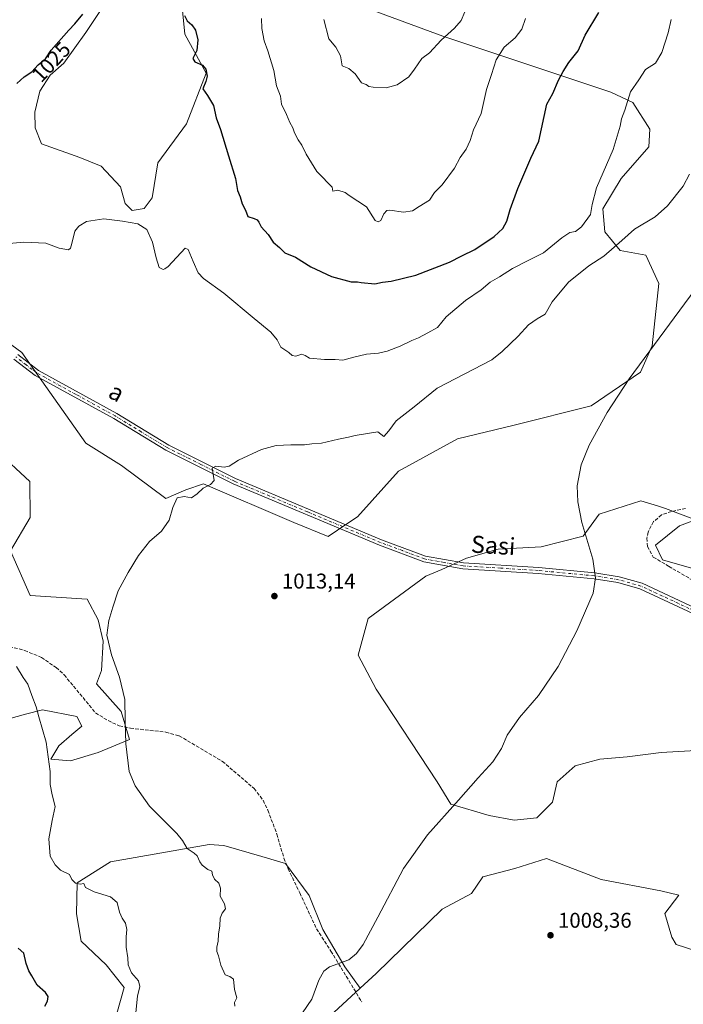
# Model space of a CAD drawing. Units: metres. Extents: x 665439 to 668897, y 4730413 to 4732809.
# Drawn here: x 666913 to 667223, y 4730956 to 4731417 of the extents above; entities that cross this region are included whole.
import ezdxf
from ezdxf.enums import TextEntityAlignment as Align

# ---------------------------------------------------------------- set-up
doc = ezdxf.new("R2010")
doc.units = ezdxf.units.M
doc.header["$MEASUREMENT"] = 0
doc.linetypes.add('DGN Style 3', pattern=[2.307223, 1.648017, -0.659207])
doc.linetypes.add('DGN Style 4', pattern=[2.638475, 1.318413, -0.659207, 0.001648, -0.659207])
for name, color, linetype, lineweight in [('Arbolado forestal CxS', 92, 'Continuous', 0), ('Curva de nivel maestra', 30, 'Continuous', 30), ('Curva de nivel normal', 30, 'Continuous', 0), ('Matorral CxS', 135, 'Continuous', 0), ('Pastizal CxS', 92, 'Continuous', 0), ('Pista no pavimentada Cxs', 111, 'Continuous', 0), ('Pista no pavimentada eje', 91, 'DGN Style 4', 0), ('Punto de cota en terreno', 7, 'Continuous', 0), ('Rótulo de curva de nivel directora', 7, 'Continuous', 0), ('Rótulo de punto de cota en terreno', 7, 'Continuous', 0), ('Senda', 7, 'DGN Style 3', 0), ('Texto cartográfico', 7, 'Continuous', 0)]:
    doc.layers.add(name, color=color, linetype=linetype, lineweight=lineweight)
doc.styles.add('Style-Arial', font='txt')

# ---------------------------------------------------------------- blocks, each defined once
blk = doc.blocks.new('5PATER')
at = {"layer": 'Punto de cota en terreno', "linetype": 'Continuous', "lineweight": 0}
h = blk.add_hatch(color=51, dxfattribs=at)
edge = h.paths.add_edge_path()
edge.add_ellipse((0, 0), major_axis=(-0.11, -0.111), ratio=0.999422, start_angle=0, end_angle=360)
blk = doc.blocks.new('*U6')
at = {"layer": 'Pista no pavimentada Cxs', "color": 111, "linetype": 'Continuous', "lineweight": 0}
for points in [[(666911.7901, 4731260.0601, 1018.5615), (666921.4501, 4731252.6201, 1018.2502), (666958.1301, 4731232.5001, 1016.4647), (666982.4601, 4731217.6801, 1016.4998), (667013.7901, 4731201.9801, 1015.0446), (667082.0901, 4731173.3301, 1013.9102), (667102.6101, 4731165.6601, 1013.3377), (667120.4701, 4731162.4501, 1011.6664), (667155.5801, 4731160.3001, 1010.678), (667181.9301, 4731157.7701, 1009.9555), (667193.3501, 4731155.9201, 1009.7148), (667204.0401, 4731152.9401, 1009.4874), (667251.3201, 4731130.8601, 1008.3047)], [(667250.2801, 4731128.2701, 1008.4615), (667203.0701, 4731150.3201, 1009.5475), (667192.7501, 4731153.2001, 1009.8724), (667181.5701, 4731155.0101, 1010.082), (667155.3601, 4731157.5301, 1010.9937), (667120.1401, 4731159.6801, 1011.5087), (667101.8701, 4731162.9701, 1014.5909), (667081.0601, 4731170.7401, 1016.2211), (667012.6301, 4731199.4501, 1015.5617), (666981.1101, 4731215.2401, 1019.0009), (666956.7401, 4731230.0901, 1017.3281), (666919.9201, 4731250.2801, 1019.0146), (666909.9701, 4731257.9501, 1020.2048)]]:
    blk.add_polyline3d(points, dxfattribs=at)

msp = doc.modelspace()

# ---------------------------------------------------------------- linework, layer by layer
at = {"layer": 'Arbolado forestal CxS', "color": 92, "linetype": 'Continuous', "lineweight": 0}
for points in [[(666874.3803, 4731289.7369, 1019.1213), (666913.6241, 4731260.9571, 1017.802), (666943.6622, 4731218.4953, 1015.9458), (666960.4187, 4731208.0879, 1015.434), (666981.0939, 4731192.6975, 1015.1141), (666990.538, 4731196.7223, 1014.9422), (666998.7319, 4731199.4559, 1015.0247), (667041.0749, 4731181.3881, 1013.5706), (667057.1095, 4731174.7759, 1013.0779), (667065.8655, 4731180.6985, 1012.5348), (667070.8703, 4731183.9913, 1012.4691), (667090.0655, 4731205.4045, 1012.7259), (667117.6611, 4731220.6617, 1012.7548), (667144.1927, 4731226.9997, 1011.7259), (667180.1893, 4731236.1005, 1010.3001), (667203.3261, 4731251.8877, 1009.7965), (667208.7603, 4731264.0855, 1009.8504), (667211.8917, 4731293.3807, 1011.0038), (667205.869, 4731306.5797, 1012.7153), (667193.7471, 4731308.8371, 1015.0051), (667186.5573, 4731317.5621, 1017.8265), (667185.6727, 4731328.3409, 1019.524), (667194.2367, 4731342.5175, 1019.0702), (667207.2307, 4731357.4329, 1018.0361), (667207.6739, 4731365.7007, 1018.2238), (667199.7611, 4731378.2207, 1019.5658), (667189.4855, 4731383.0629, 1021.4347), (667110.7481, 4731409.1715, 1035.2138), (667038.3447, 4731436.0639, 1032.9138)], [(666874.3803, 4731289.7369, 1019.1213), (666913.6241, 4731260.9571, 1017.802), (666943.6622, 4731218.4953, 1015.9458), (666960.4187, 4731208.0879, 1015.434), (666981.0939, 4731192.6975, 1015.1141), (666990.538, 4731196.7223, 1014.9422), (666998.7319, 4731199.4559, 1015.0247), (667041.0749, 4731181.3881, 1013.5706), (667057.1095, 4731174.7759, 1013.0779), (667065.8655, 4731180.6985, 1012.5348), (667070.8703, 4731183.9913, 1012.4691), (667090.0655, 4731205.4045, 1012.7259), (667117.6611, 4731220.6617, 1012.7548), (667144.1927, 4731226.9997, 1011.7259), (667180.1893, 4731236.1005, 1010.3001), (667203.3261, 4731251.8877, 1009.7965), (667208.7603, 4731264.0855, 1009.8504), (667211.8917, 4731293.3807, 1011.0038), (667205.869, 4731306.5797, 1012.7153), (667193.7471, 4731308.8371, 1015.0051), (667186.5573, 4731317.5621, 1017.8265), (667185.6727, 4731328.3409, 1019.524), (667194.2367, 4731342.5175, 1019.0702), (667207.2307, 4731357.4329, 1018.0361), (667207.6739, 4731365.7007, 1018.2238), (667199.7611, 4731378.2207, 1019.5658), (667189.4855, 4731383.0629, 1021.4347), (667110.7481, 4731409.1715, 1035.2138), (667038.3447, 4731436.0639, 1032.9138)], [(666988.3966, 4731426.0015, 1024.2774), (666990.0341, 4731410.1577, 1023.6229), (666999.9847, 4731391.9689, 1024.5423), (666990.8185, 4731368.1475, 1022.0021), (666977.3725, 4731349.8431, 1021.1138), (666974.6602, 4731333.5673, 1020.2884), (666971.0223, 4731328.5495, 1020.0001), (666965.2693, 4731327.6299, 1020.0406), (666962.0585, 4731330.7907, 1020.3377), (666959.8185, 4731338.6357, 1020.4858), (666950.8549, 4731348.3489, 1020.8474), (666940.7701, 4731352.4591, 1021.1804), (666922.8426, 4731358.8103, 1022.1477), (666919.8547, 4731366.2815, 1022.9363), (666919.7389, 4731373.5743, 1023.3685), (666922.0959, 4731383.4661, 1023.802), (666926.9519, 4731390.9367, 1024.1155), (666933.3009, 4731396.5405, 1024.2509), (666943.6439, 4731410.9779, 1024.4349), (666951.2101, 4731422.2275, 1024.5751)], [(666988.3966, 4731426.0015, 1024.2774), (666990.0341, 4731410.1577, 1023.6229), (666999.9847, 4731391.9689, 1024.5423), (666990.8185, 4731368.1475, 1022.0021), (666977.3725, 4731349.8431, 1021.1138), (666974.6602, 4731333.5673, 1020.2884), (666971.0223, 4731328.5495, 1020.0001), (666965.2693, 4731327.6299, 1020.0406), (666962.0585, 4731330.7907, 1020.3377), (666959.8185, 4731338.6357, 1020.4858), (666950.8549, 4731348.3489, 1020.8474), (666940.7701, 4731352.4591, 1021.1804), (666922.8426, 4731358.8103, 1022.1477), (666919.8547, 4731366.2815, 1022.9363), (666919.7389, 4731373.5743, 1023.3685), (666922.0959, 4731383.4661, 1023.802), (666926.9519, 4731390.9367, 1024.1155), (666933.3009, 4731396.5405, 1024.2509), (666943.6439, 4731410.9779, 1024.4349), (666951.2101, 4731422.2275, 1024.5751)], [(666904.7497, 4731088.6263, 1022.4827), (666915.4317, 4731091.5641, 1020.8419), (666923.3475, 4731093.5617, 1019.6459), (666939.4681, 4731090.4903, 1017.6831), (666941.7721, 4731085.8843, 1017.382), (666937.1652, 4731082.0465, 1018.3471), (666931.0242, 4731076.6727, 1019.1489), (666927.1861, 4731070.5319, 1019.8419), (666936.3979, 4731069.7637, 1018.7223), (666949.4477, 4731073.6015, 1016.2754), (666964.0337, 4731079.7429, 1014.6547), (666960.1957, 4731092.7927, 1015.1163), (666948.6813, 4731105.8439, 1015.9162), (666950.9843, 4731111.9847, 1015.5476), (666951.7515, 4731125.8023, 1015.2132), (666949.4487, 4731135.7823, 1015.1837), (666944.2009, 4731145.5383, 1015.4484), (666917.5465, 4731147.1479, 1017.4416), (666908.3897, 4731168.0789, 1017.9896), (666917.5469, 4731183.7763, 1017.281), (666917.4853, 4731200.5971, 1016.8567), (666901.8198, 4731214.9741, 1018.1635)], [(666904.7497, 4731088.6263, 1022.4827), (666915.4317, 4731091.5641, 1020.8419), (666923.3475, 4731093.5617, 1019.6459), (666939.4681, 4731090.4903, 1017.6831), (666941.7721, 4731085.8843, 1017.382), (666937.1652, 4731082.0465, 1018.3471), (666931.0242, 4731076.6727, 1019.1489), (666927.1861, 4731070.5319, 1019.8419), (666936.3979, 4731069.7637, 1018.7223), (666949.4477, 4731073.6015, 1016.2754), (666964.0337, 4731079.7429, 1014.6547), (666960.1957, 4731092.7927, 1015.1163), (666948.6813, 4731105.8439, 1015.9162), (666950.9843, 4731111.9847, 1015.5476), (666951.7515, 4731125.8023, 1015.2132), (666949.4487, 4731135.7823, 1015.1837), (666944.2009, 4731145.5383, 1015.4484), (666917.5465, 4731147.1479, 1017.4416), (666908.3897, 4731168.0789, 1017.9896), (666917.5469, 4731183.7763, 1017.281), (666917.4853, 4731200.5971, 1016.8567), (666901.8198, 4731214.9741, 1018.1635)], [(667229.0267, 4731182.6753, 1008.4949), (667214.9709, 4731187.9995, 1008.9545), (667211.3271, 4731189.1203, 1008.9562), (667203.4554, 4731191.5417, 1009.082), (667183.9066, 4731185.3663, 1009.5966), (667176.5235, 4731175.0297, 1009.9861), (667156.8393, 4731170.0061, 1010.536), (667136.7309, 4731168.9477, 1010.9424), (667121.9143, 4731164.7143, 1011.1692), (667110.2725, 4731159.4227, 1011.3464), (667102.8641, 4731156.2477, 1011.5301), (667075.7835, 4731136.4621, 1012.1152), (667071.1141, 4731119.2059, 1012.2283), (667079.5809, 4731103.3309, 1011.658), (667108.1559, 4731059.9391, 1010.4978), (667114.5059, 4731049.3559, 1010.0214), (667132.4975, 4731044.0641, 1009.3426), (667144.1393, 4731041.9475, 1008.8121), (667154.7227, 4731043.0059, 1008.7144), (667162.1309, 4731050.4141, 1008.9555), (667164.2477, 4731059.9391, 1009.1381), (667172.7144, 4731067.3475, 1009.2067), (667184.3562, 4731070.5225, 1008.8168), (667197.0561, 4731071.5809, 1008.5316), (667212.9311, 4731073.6975, 1008.0297), (667231.9811, 4731074.7559, 1007.2262)], [(667229.0267, 4731182.6753, 1008.4949), (667214.9709, 4731187.9995, 1008.9545), (667211.3271, 4731189.1203, 1008.9562), (667203.4554, 4731191.5417, 1009.082), (667183.9066, 4731185.3663, 1009.5966), (667176.5235, 4731175.0297, 1009.9861), (667156.8393, 4731170.0061, 1010.536), (667136.7309, 4731168.9477, 1010.9424), (667121.9143, 4731164.7143, 1011.1692), (667110.2725, 4731159.4227, 1011.3464), (667102.8641, 4731156.2477, 1011.5301), (667075.7835, 4731136.4621, 1012.1152), (667071.1141, 4731119.2059, 1012.2283), (667079.5809, 4731103.3309, 1011.658), (667108.1559, 4731059.9391, 1010.4978), (667114.5059, 4731049.3559, 1010.0214), (667132.4975, 4731044.0641, 1009.3426), (667144.1393, 4731041.9475, 1008.8121), (667154.7227, 4731043.0059, 1008.7144), (667162.1309, 4731050.4141, 1008.9555), (667164.2477, 4731059.9391, 1009.1381), (667172.7144, 4731067.3475, 1009.2067), (667184.3562, 4731070.5225, 1008.8168), (667197.0561, 4731071.5809, 1008.5316), (667212.9311, 4731073.6975, 1008.0297), (667231.9811, 4731074.7559, 1007.2262)], [(667305.7563, 4731103.2185, 1006.1495), (667333.4725, 4731086.7131, 1005.7661), (667365.9005, 4731061.9387, 1004.5323), (667355.9098, 4731052.3821, 1005.802), (667342.7117, 4731043.1407, 1005.6464), (667320.2727, 4731019.3737, 1005.7134), (667293.8757, 4730995.6075, 1006.0535), (667276.7169, 4730979.7633, 1006.5575), (667256.9192, 4730971.8421, 1007.3748), (667219.9627, 4730983.7259, 1007.6161), (667217.9829, 4730987.0279, 1007.6323), (667214.6831, 4730998.2507, 1007.6665), (667221.2831, 4731006.8333, 1007.4485), (667212.7754, 4731008.8047, 1007.6446), (667184.9869, 4731014.0963, 1008.0852), (667159.2494, 4731023.9997, 1008.546), (667144.5636, 4731019.2781, 1008.6625), (667129.5527, 4731015.4185, 1009.0502), (667124.2729, 4731007.4959, 1009.1909), (667110.4149, 4731000.2345, 1009.1814), (667079.6421, 4730970.1145, 1009.591), (667072.0737, 4730963.1738, 1009.591)], [(667256.9192, 4730971.8421, 1007.3748), (667219.9627, 4730983.7259, 1007.6161), (667217.9829, 4730987.0279, 1007.6323), (667214.6831, 4730998.2507, 1007.6665), (667221.2831, 4731006.8333, 1007.4485), (667212.7754, 4731008.8047, 1007.6446), (667184.9869, 4731014.0963, 1008.0852), (667159.2494, 4731023.9997, 1008.546), (667144.5636, 4731019.2781, 1008.6625), (667129.5527, 4731015.4185, 1009.0502), (667124.2729, 4731007.4959, 1009.1909), (667110.4149, 4731000.2345, 1009.1814), (667079.6421, 4730970.1145, 1009.591), (667072.0737, 4730963.1738, 1009.591), (667072.0104, 4730963.2041, 1009.5932), (667064.8676, 4730973.2348, 1009.8395), (667054.5488, 4730990.6974, 1010.6182), (667048.1988, 4731006.5724, 1011.0679), (667037.0864, 4731021.6537, 1011.7542), (667025.9737, 4731024.8287, 1012.5312), (667008.2577, 4731030.0451, 1013.5407), (667008.2127, 4731030.0776, 1013.5425), (667001.3793, 4731030.5387, 1014.0474), (666955.1959, 4731022.4701, 1017.7757), (666939.5451, 4731012.5745, 1019.7198), (666939.2487, 4730997.9567, 1021.7565), (666941.4475, 4730985.3029, 1022.115), (666953.1401, 4730974.1419, 1021.123), (666961.6439, 4730963.5419, 1020.3043), (666958.1147, 4730951.3891, 1021.0923)], [(666958.1147, 4730951.3891, 1021.0923), (666961.6439, 4730963.5419, 1020.3043), (666953.1401, 4730974.1419, 1021.123), (666941.4475, 4730985.3029, 1022.115), (666939.2487, 4730997.9567, 1021.7565), (666939.5451, 4731012.5745, 1019.7198), (666955.1959, 4731022.4701, 1017.7757), (667001.3793, 4731030.5387, 1014.0474), (667008.2127, 4731030.0776, 1013.5425), (667008.2577, 4731030.0451, 1013.5407), (667025.9737, 4731024.8287, 1012.5312), (667037.0864, 4731021.6537, 1011.7542), (667048.1988, 4731006.5724, 1011.0679), (667054.5488, 4730990.6974, 1010.6182), (667064.8676, 4730973.2348, 1009.8395), (667072.0104, 4730963.2041, 1009.5932), (667072.0737, 4730963.1738, 1009.591)]]:
    msp.add_polyline3d(points, dxfattribs=at)
at = {"layer": 'Curva de nivel maestra', "color": 30, "linetype": 'Continuous', "lineweight": 30, "elevation": 1025, "flags": 128}
for points in [[(666911.28, 4731387.1301), (666914.77, 4731390.1301), (666918.35, 4731392.6001), (666921.29, 4731395.7601), (666924.73, 4731398.6001), (666927.48, 4731402.7301), (666935.66, 4731412.0601), (666938.53, 4731415.0001), (666942.24, 4731419.5801)], [(666989.81, 4731418.8501), (666991.02, 4731416.3601), (666993.2, 4731414.5401), (666994.97, 4731411.9801), (666996.06, 4731407.5501), (666995.62, 4731402.5501), (666993.68, 4731398.8301), (666994.67, 4731397.2301), (666998.3, 4731395.7101), (666999.85, 4731393.8401), (667000.5, 4731390.5001), (666999.86, 4731387.9601), (666998.48, 4731384.5901), (667000.58, 4731381.5001), (667003.37, 4731376.7801), (667004.73, 4731371.0201), (667006.72, 4731365.5601), (667010.38, 4731353.1101), (667013.7, 4731342.5601), (667014.71, 4731336.8901), (667015.91, 4731334.0001), (667016.79, 4731330.6201), (667018.36, 4731327.7801), (667019.53, 4731324.7901), (667022.46, 4731323.8001), (667023.88, 4731323.1901), (667024.61, 4731322.1301), (667025.68, 4731319.9301), (667028.96, 4731316.3101), (667031.33, 4731312.6601), (667034.24, 4731310.1801), (667036.74, 4731307.7101), (667041.73, 4731305.6701), (667048.92, 4731301.1701), (667058.71, 4731296.6101), (667067.94, 4731294.1901), (667070.78, 4731294.2001), (667072.56, 4731293.8301), (667078.98, 4731293.2601), (667082.6, 4731294.0001), (667086.61, 4731294.4901), (667098.21, 4731297.2201), (667113.88, 4731303.3201), (667119.63, 4731306.3301), (667125.84, 4731309.3001), (667134.77, 4731315.4501), (667138.82, 4731319.1401), (667140.7, 4731322.5101), (667142.32, 4731327.9701), (667145.92, 4731337.8301), (667152.05, 4731352.1601), (667155.66, 4731359.9801), (667159.47, 4731377.3301), (667162.27, 4731382.3401), (667164.92, 4731388.6401), (667167.13, 4731392.7101), (667169.7, 4731396.9301), (667174.22, 4731402.3901), (667177.44, 4731409.6601), (667183.84, 4731420.3301)], [(666924.46, 4730954.7401), (666925.66, 4730957.1701), (666925.96, 4730959.3201), (666924.7, 4730961.1601), (666920.86, 4730964.6401), (666918.4, 4730968.9601), (666916.94, 4730971.3001), (666915.64, 4730974.8001), (666914.64, 4730979.5801), (666911.97, 4730982.0001)]]:
    msp.add_lwpolyline(points, dxfattribs=at)
at = {"layer": 'Curva de nivel normal', "color": 30, "linetype": 'Continuous', "lineweight": 0, "flags": 128}
for points, elevation in [([(667025.92, 4731417.5801), (667026.09, 4731412.7601), (667027.1, 4731407.1001), (667028.85, 4731402.3301), (667031.6, 4731393.1601), (667032.9, 4731386.0401), (667034.73, 4731381.0701), (667035.26, 4731377.4201), (667037.64, 4731372.6201), (667039.15, 4731368.7801), (667040.56, 4731366.3601), (667041.3, 4731364.0001), (667042.98, 4731360.6601), (667044.74, 4731358.1401), (667046.75, 4731353.8801), (667051.72, 4731345.8501), (667054.88, 4731342.6701), (667056.44, 4731340.9801), (667058.94, 4731338.4201), (667059.24, 4731336.6501), (667061.6, 4731337.0301), (667065.01, 4731336.0601), (667066.99, 4731334.5901), (667075.12, 4731329.2201), (667079.1, 4731322.9501), (667080.52, 4731322.1801), (667081.7, 4731322.9401), (667083.14, 4731326.0201), (667084.64, 4731327.5301), (667085.99, 4731327.7401), (667092.31, 4731326.7201), (667096.65, 4731327.3401), (667099.71, 4731329.4201), (667104.48, 4731332.4801), (667106.86, 4731336.0001), (667110.43, 4731339.6601), (667116.2, 4731347.3301), (667118.86, 4731352.3301), (667121.63, 4731356.3301), (667123.52, 4731360.3301), (667125.09, 4731365.3301), (667128.68, 4731373.0501), (667131.15, 4731384.2001), (667133.62, 4731391.2601), (667135.72, 4731398.1401), (667139.56, 4731404.0401), (667144.57, 4731408.5101), (667147.81, 4731412.6001), (667149.42, 4731417.5601)], 1030), ([(667055.06, 4731416.9901), (667057.34, 4731407.9901), (667060.75, 4731404.0401), (667062.88, 4731400.0101), (667063.7, 4731395.3601), (667066.84, 4731394.1001), (667069.68, 4731391.6701), (667072.66, 4731387.3501), (667074.83, 4731386.5601), (667076.09, 4731385.7001), (667078.18, 4731385.3001), (667084.32, 4731385.0901), (667089.44, 4731386.4101), (667094.8, 4731390.1301), (667097.45, 4731393.7601), (667100.98, 4731398.8201), (667104.55, 4731401.4301), (667109.99, 4731407.3601), (667116.28, 4731413.0601), (667119.42, 4731416.6101), (667121.11, 4731420.7101)], 1035), ([(667217.69, 4731417.0101), (667216.31, 4731410.8801), (667213.31, 4731401.6301), (667210.31, 4731396.6601), (667205.65, 4731393.6901), (667202.53, 4731388.7801), (667198.68, 4731383.1801), (667196.01, 4731374.6201), (667194.45, 4731370.4801), (667193.88, 4731367.0001), (667190.46, 4731356.1201), (667182.73, 4731338.1501), (667180.72, 4731330.4501), (667179.96, 4731325.7401), (667175.66, 4731319.8601), (667172.83, 4731317.7601), (667170.19, 4731317.2601), (667166.43, 4731314.8301), (667157.88, 4731307.7001), (667150.98, 4731304.3301), (667143.4, 4731300.3701), (667137.27, 4731296.4101), (667132.91, 4731293.9401), (667128.8, 4731290.3401), (667121.36, 4731285.4201), (667112.42, 4731277.6801), (667108.26, 4731272.7601), (667103.81, 4731270.1901), (667099.45, 4731267.8601), (667096.31, 4731266.6201), (667090.82, 4731264.0601), (667084.71, 4731261.6801), (667080.7, 4731260.7401), (667075.04, 4731260.2401), (667069.08, 4731258.8801), (667063.96, 4731257.4201), (667060.43, 4731257.7801), (667055.38, 4731257.7201), (667048.42, 4731258.4001), (667046.33, 4731259.6701), (667044.84, 4731260.1901), (667042.04, 4731259.3901), (667040.21, 4731259.5601), (667038.64, 4731260.9801), (667034.88, 4731263.5701), (667033.24, 4731266.9001), (667030.26, 4731270.5201), (667022.38, 4731277.0001), (667008.33, 4731288.8401), (666998.79, 4731295.6701), (666996.25, 4731298.4201), (666993.85, 4731303.6901), (666991.57, 4731309.2601), (666990.15, 4731309.9501), (666982.2, 4731301.3201), (666980.6, 4731300.2401), (666979.8, 4731299.9901), (666978.02, 4731300.8501), (666976.58, 4731305.4301), (666974.93, 4731312.7901), (666972.23, 4731318.6901), (666967.95, 4731321.3801), (666960.74, 4731322.5301), (666952.13, 4731323.6401), (666944, 4731322.4601), (666940.36, 4731320.3001), (666938.43, 4731317.9301), (666937.06, 4731312.1801), (666936.52, 4731309.9901), (666935.47, 4731309.1301), (666931.21, 4731309.9701), (666924.9, 4731312.3301), (666914.65, 4731312.7101), (666902.61, 4731311.6601)], 1020), ([(667226.23, 4731344.6601), (667223.3, 4731339.0001), (667216.03, 4731329.7901), (667210.16, 4731324.5501), (667200.44, 4731318.8001), (667194.65, 4731313.5801), (667186.11, 4731306.1001), (667179.2, 4731301.6701), (667169.59, 4731293.9501), (667162.02, 4731284.7701), (667158.65, 4731279.0701), (667154.97, 4731276.8301), (667150.93, 4731273.9501), (667146, 4731268.6101), (667138.6, 4731261.4901), (667133.66, 4731257.6701), (667108.15, 4731244.3401), (667097.4, 4731235.6101), (667088.86, 4731229.0101), (667085.55, 4731224.3201), (667083.12, 4731221.7101), (667080.32, 4731223.8001), (667069.7, 4731222.2201), (667066.67, 4731221.3001), (667061.99, 4731220.4801), (667054, 4731218.4901), (667049.38, 4731218.2001), (667046, 4731217.7201), (667039.66, 4731217.7501), (667032.71, 4731217.5201), (667025.86, 4731215.5401), (667015.14, 4731210.6401), (667010.71, 4731207.8401), (667008.45, 4731207.2601), (667004.44, 4731207.7401), (667002.86, 4731206.8401), (667003.32, 4731204.0101), (667003.74, 4731201.0101), (667001.94, 4731199.1601), (666998.57, 4731197.5401), (666995.75, 4731194.7501), (666993.06, 4731193.0101), (666989.65, 4731193.6401), (666986.41, 4731192.9401), (666984.32, 4731188.4101), (666982.74, 4731182.4201), (666979.14, 4731177.3701), (666973.52, 4731172.5001), (666968.36, 4731165.8901), (666963.5, 4731158.0201), (666958.76, 4731149.4301), (666956.3, 4731141.7801), (666954.42, 4731135.4701), (666953.46, 4731128.6401), (666955.63, 4731119.4401), (666959.48, 4731108.8901), (666961.83, 4731098.4501), (666962.11, 4731088.6201), (666962.3, 4731077.6501), (666963.91, 4731064.6801), (666966.7, 4731057.9801), (666973.47, 4731048.4801), (666986.26, 4731035.6201), (666988.88, 4731032.3201), (666991.02, 4731028.7001), (666994.37, 4731026.4801), (666995.84, 4731025.2001), (666996.97, 4731022.4701), (666998.05, 4731020.7801), (667000.76, 4731018.7901), (667002.63, 4731017.9901), (667002.99, 4731016.2601), (667003.87, 4731014.3301), (667005.88, 4731012.3501), (667006.65, 4731010.0201), (667006.52, 4731006.3601), (667008.57, 4731002.7101), (667009.09, 4731000.3601), (667007.53, 4730998.3501), (667006.58, 4730996.0201), (667006.41, 4730992.3501), (667005.76, 4730988.4901), (667005.59, 4730985.2301), (667004.94, 4730982.4501), (667004.94, 4730980.3401), (667005.74, 4730978.4301), (667006.85, 4730973.9101), (667008.92, 4730969.5101), (667011.02, 4730968.7401), (667012.75, 4730967.4101), (667013.27, 4730962.6001), (667014.35, 4730958.7501), (667013.28, 4730956.4601), (667013.35, 4730954.7001)], 1015), ([(667045.06, 4730951.6301), (667049.42, 4730958.1201), (667052.8, 4730966.9401), (667055.01, 4730971.1201), (667057.66, 4730973.1801), (667066.84, 4730976.4101), (667070.36, 4730979.4801), (667073.5, 4730983.7201), (667080.37, 4730996.4901), (667092.44, 4731019.2901), (667103.63, 4731034.9801), (667118.12, 4731051.3601), (667127.29, 4731061.8201), (667134.27, 4731069.2801), (667138.18, 4731075.5401), (667140.95, 4731081.8101), (667146.72, 4731090.0301), (667155.5, 4731100.2801), (667164.73, 4731113.9201), (667173.58, 4731130.6101), (667181.14, 4731148.2401), (667182.2, 4731155.4401), (667180.99, 4731164.2401), (667175.83, 4731181.4301), (667173.97, 4731191.1401), (667173.74, 4731198.6301), (667175.54, 4731208.3401), (667179.24, 4731217.6001), (667187.72, 4731232.8901), (667198, 4731248.6801), (667228.7, 4731290.4001)], 1010), ([(666911.16, 4731113.8901), (666914.34, 4731108.8201), (666916.42, 4731105.6801), (666918.37, 4731100.3501), (666920.45, 4731095.0001), (666921.66, 4731090.3601), (666925.06, 4731078.4201), (666926.97, 4731064.6601), (666926.92, 4731058.6201), (666927.91, 4731053.7601), (666929.32, 4731048.3501), (666927.87, 4731041.8401), (666926.34, 4731033.2301), (666927, 4731025.0201), (666929.32, 4731021.0201), (666931.78, 4731018.4701), (666936.07, 4731016.4301), (666937.14, 4731014.1701), (666938.84, 4731012.4401), (666940.96, 4731012.0001), (666942.66, 4731012.1801), (666943.56, 4731010.4201), (666947.54, 4731008.2701), (666955.19, 4731005.9701), (666958.39, 4731003.3501), (666959.44, 4730998.8701), (666960.65, 4730995.9401), (666962.28, 4730993.6401), (666962.92, 4730990.6201), (666962.5, 4730987.3201), (666962.48, 4730982.3601), (666963.29, 4730977.4301), (666963.45, 4730974.1201), (666965.09, 4730970.3301), (666968.28, 4730966.6201), (666968.98, 4730964.0001), (666967.87, 4730959.5201), (666966.99, 4730951.7801)], 1020)]:
    msp.add_lwpolyline(points, dxfattribs=dict(at, elevation=elevation))
at = {"layer": 'Matorral CxS', "color": 135, "linetype": 'Continuous', "lineweight": 0}
for points in [[(667038.3447, 4731436.0639, 1032.9138), (667110.7481, 4731409.1715, 1035.2138), (667189.4855, 4731383.0629, 1021.4347), (667199.7611, 4731378.2207, 1019.5658), (667207.6739, 4731365.7007, 1018.2238), (667207.2307, 4731357.4329, 1018.0361), (667194.2367, 4731342.5175, 1019.0702), (667185.6727, 4731328.3409, 1019.524), (667186.5573, 4731317.5621, 1017.8265), (667193.7471, 4731308.8371, 1015.0051), (667205.869, 4731306.5797, 1012.7153), (667211.8917, 4731293.3807, 1011.0038), (667208.7603, 4731264.0855, 1009.8504), (667203.3261, 4731251.8877, 1009.7965), (667180.1893, 4731236.1005, 1010.3001), (667144.1927, 4731226.9997, 1011.7259), (667117.6611, 4731220.6617, 1012.7548), (667090.0655, 4731205.4045, 1012.7259), (667070.8703, 4731183.9913, 1012.4691), (667065.8655, 4731180.6985, 1012.5348), (667057.1095, 4731174.7759, 1013.0779), (667041.0749, 4731181.3881, 1013.5706), (666998.7319, 4731199.4559, 1015.0247), (666990.538, 4731196.7223, 1014.9422), (666981.0939, 4731192.6975, 1015.1141), (666960.4187, 4731208.0879, 1015.434), (666943.6622, 4731218.4953, 1015.9458), (666913.6241, 4731260.9571, 1017.802), (666874.3803, 4731289.7369, 1019.1213)], [(666874.3803, 4731289.7369, 1019.1213), (666913.6241, 4731260.9571, 1017.802), (666943.6622, 4731218.4953, 1015.9458), (666960.4187, 4731208.0879, 1015.434), (666981.0939, 4731192.6975, 1015.1141), (666990.538, 4731196.7223, 1014.9422), (666998.7319, 4731199.4559, 1015.0247), (667041.0749, 4731181.3881, 1013.5706), (667057.1095, 4731174.7759, 1013.0779), (667065.8655, 4731180.6985, 1012.5348), (667070.8703, 4731183.9913, 1012.4691), (667090.0655, 4731205.4045, 1012.7259), (667117.6611, 4731220.6617, 1012.7548), (667144.1927, 4731226.9997, 1011.7259), (667180.1893, 4731236.1005, 1010.3001), (667203.3261, 4731251.8877, 1009.7965), (667208.7603, 4731264.0855, 1009.8504), (667211.8917, 4731293.3807, 1011.0038), (667205.869, 4731306.5797, 1012.7153), (667193.7471, 4731308.8371, 1015.0051), (667186.5573, 4731317.5621, 1017.8265), (667185.6727, 4731328.3409, 1019.524), (667194.2367, 4731342.5175, 1019.0702), (667207.2307, 4731357.4329, 1018.0361), (667207.6739, 4731365.7007, 1018.2238), (667199.7611, 4731378.2207, 1019.5658), (667189.4855, 4731383.0629, 1021.4347), (667110.7481, 4731409.1715, 1035.2138), (667038.3447, 4731436.0639, 1032.9138)], [(666951.2101, 4731422.2275, 1024.5751), (666943.6439, 4731410.9779, 1024.4349), (666933.3009, 4731396.5405, 1024.2509), (666926.9519, 4731390.9367, 1024.1155), (666922.0959, 4731383.4661, 1023.802), (666919.7389, 4731373.5743, 1023.3685), (666919.8547, 4731366.2815, 1022.9363), (666922.8426, 4731358.8103, 1022.1477), (666940.7701, 4731352.4591, 1021.1804), (666950.8549, 4731348.3489, 1020.8474), (666959.8185, 4731338.6357, 1020.4858), (666962.0585, 4731330.7907, 1020.3377), (666965.2693, 4731327.6299, 1020.0406), (666971.0223, 4731328.5495, 1020.0001), (666974.6602, 4731333.5673, 1020.2884), (666977.3725, 4731349.8431, 1021.1138), (666990.8185, 4731368.1475, 1022.0021), (666999.9847, 4731391.9689, 1024.5423), (666990.0341, 4731410.1577, 1023.6229), (666988.3966, 4731426.0015, 1024.2774)], [(666988.3966, 4731426.0015, 1024.2774), (666990.0341, 4731410.1577, 1023.6229), (666999.9847, 4731391.9689, 1024.5423), (666990.8185, 4731368.1475, 1022.0021), (666977.3725, 4731349.8431, 1021.1138), (666974.6602, 4731333.5673, 1020.2884), (666971.0223, 4731328.5495, 1020.0001), (666965.2693, 4731327.6299, 1020.0406), (666962.0585, 4731330.7907, 1020.3377), (666959.8185, 4731338.6357, 1020.4858), (666950.8549, 4731348.3489, 1020.8474), (666940.7701, 4731352.4591, 1021.1804), (666922.8426, 4731358.8103, 1022.1477), (666919.8547, 4731366.2815, 1022.9363), (666919.7389, 4731373.5743, 1023.3685), (666922.0959, 4731383.4661, 1023.802), (666926.9519, 4731390.9367, 1024.1155), (666933.3009, 4731396.5405, 1024.2509), (666943.6439, 4731410.9779, 1024.4349), (666951.2101, 4731422.2275, 1024.5751)], [(666901.8198, 4731214.9741, 1018.1635), (666917.4853, 4731200.5971, 1016.8567), (666917.5469, 4731183.7763, 1017.281), (666908.3897, 4731168.0789, 1017.9896), (666917.5465, 4731147.1479, 1017.4416), (666944.2009, 4731145.5383, 1015.4484), (666949.4487, 4731135.7823, 1015.1837), (666951.7515, 4731125.8023, 1015.2132), (666950.9843, 4731111.9847, 1015.5476), (666948.6813, 4731105.8439, 1015.9162), (666960.1957, 4731092.7927, 1015.1163), (666964.0337, 4731079.7429, 1014.6547), (666949.4477, 4731073.6015, 1016.2754), (666936.3979, 4731069.7637, 1018.7223), (666927.1861, 4731070.5319, 1019.8419), (666931.0242, 4731076.6727, 1019.1489), (666937.1652, 4731082.0465, 1018.3471), (666941.7721, 4731085.8843, 1017.382), (666939.4681, 4731090.4903, 1017.6831), (666923.3475, 4731093.5617, 1019.6459), (666915.4317, 4731091.5641, 1020.8419), (666904.7497, 4731088.6263, 1022.4827)], [(666904.7497, 4731088.6263, 1022.4827), (666915.4317, 4731091.5641, 1020.8419), (666923.3475, 4731093.5617, 1019.6459), (666939.4681, 4731090.4903, 1017.6831), (666941.7721, 4731085.8843, 1017.382), (666937.1652, 4731082.0465, 1018.3471), (666931.0242, 4731076.6727, 1019.1489), (666927.1861, 4731070.5319, 1019.8419), (666936.3979, 4731069.7637, 1018.7223), (666949.4477, 4731073.6015, 1016.2754), (666964.0337, 4731079.7429, 1014.6547), (666960.1957, 4731092.7927, 1015.1163), (666948.6813, 4731105.8439, 1015.9162), (666950.9843, 4731111.9847, 1015.5476), (666951.7515, 4731125.8023, 1015.2132), (666949.4487, 4731135.7823, 1015.1837), (666944.2009, 4731145.5383, 1015.4484), (666917.5465, 4731147.1479, 1017.4416), (666908.3897, 4731168.0789, 1017.9896), (666917.5469, 4731183.7763, 1017.281), (666917.4853, 4731200.5971, 1016.8567), (666901.8198, 4731214.9741, 1018.1635)], [(666958.1147, 4730951.3891, 1021.0923), (666961.6439, 4730963.5419, 1020.3043), (666953.1401, 4730974.1419, 1021.123), (666941.4475, 4730985.3029, 1022.115), (666939.2487, 4730997.9567, 1021.7565), (666939.5451, 4731012.5745, 1019.7198), (666955.1959, 4731022.4701, 1017.7757), (667001.3793, 4731030.5387, 1014.0474), (667008.2127, 4731030.0776, 1013.5425), (667008.2577, 4731030.0451, 1013.5407), (667025.9737, 4731024.8287, 1012.5312), (667037.0864, 4731021.6537, 1011.7542), (667048.1988, 4731006.5724, 1011.0679), (667054.5488, 4730990.6974, 1010.6182), (667064.8676, 4730973.2348, 1009.8395), (667072.0104, 4730963.2041, 1009.5932), (667072.0737, 4730963.1738, 1009.591), (667059.7381, 4730951.8615, 1009.5618)], [(666958.1147, 4730951.3891, 1021.0923), (666961.6439, 4730963.5419, 1020.3043), (666953.1401, 4730974.1419, 1021.123), (666941.4475, 4730985.3029, 1022.115), (666939.2487, 4730997.9567, 1021.7565), (666939.5451, 4731012.5745, 1019.7198), (666955.1959, 4731022.4701, 1017.7757), (667001.3793, 4731030.5387, 1014.0474), (667008.2127, 4731030.0776, 1013.5425), (667008.2577, 4731030.0451, 1013.5407), (667025.9737, 4731024.8287, 1012.5312), (667037.0864, 4731021.6537, 1011.7542), (667048.1988, 4731006.5724, 1011.0679), (667054.5488, 4730990.6974, 1010.6182), (667064.8676, 4730973.2348, 1009.8395), (667072.0104, 4730963.2041, 1009.5932), (667072.0737, 4730963.1738, 1009.591)], [(666809.2057, 4730798.6185, 1015.1365), (666837.2219, 4730797.4719, 1016.5944), (666862.6221, 4730798.5303, 1018.0753), (666880.6137, 4730805.9387, 1018.7157), (666903.8972, 4730812.2887, 1018.7952), (666921.8889, 4730815.4637, 1018.7974), (666943.0556, 4730816.5221, 1019.1039), (666964.2223, 4730818.6387, 1019.8039), (666983.2723, 4730824.9887, 1019.6226), (667003.3807, 4730833.4553, 1015.9837), (667019.2557, 4730838.7471, 1013.4148), (667026.6642, 4730842.9805, 1012.3854), (667044.6558, 4730848.2721, 1010.6518), (667057.3558, 4730853.5637, 1009.8306), (667072.1725, 4730859.9137, 1009.3368), (667084.0311, 4730871.7569, 1008.5965), (667076.0967, 4730884.7021, 1008.7741), (667072.1369, 4730899.8861, 1008.9543), (667042.4409, 4730916.3913, 1010.1698), (667045.0799, 4730930.2561, 1009.8617), (667051.0202, 4730942.1387, 1009.61), (667059.7381, 4730951.8615, 1009.5618), (667072.0737, 4730963.1738, 1009.591)]]:
    msp.add_polyline3d(points, dxfattribs=at)
at = {"layer": 'Pastizal CxS', "color": 92, "linetype": 'Continuous', "lineweight": 0}
for points in [[(667231.9811, 4731074.7559, 1007.2262), (667212.9311, 4731073.6975, 1008.0297), (667197.0561, 4731071.5809, 1008.5316), (667184.3562, 4731070.5225, 1008.8168), (667172.7144, 4731067.3475, 1009.2067), (667164.2477, 4731059.9391, 1009.1381), (667162.1309, 4731050.4141, 1008.9555), (667154.7227, 4731043.0059, 1008.7144), (667144.1393, 4731041.9475, 1008.8121), (667132.4975, 4731044.0641, 1009.3426), (667114.5059, 4731049.3559, 1010.0214), (667108.1559, 4731059.9391, 1010.4978), (667079.5809, 4731103.3309, 1011.658), (667071.1141, 4731119.2059, 1012.2283), (667075.7835, 4731136.4621, 1012.1152), (667102.8641, 4731156.2477, 1011.5301), (667110.2725, 4731159.4227, 1011.3464), (667121.9143, 4731164.7143, 1011.1692), (667136.7309, 4731168.9477, 1010.9424), (667156.8393, 4731170.0061, 1010.536), (667176.5235, 4731175.0297, 1009.9861), (667183.9066, 4731185.3663, 1009.5966), (667203.4554, 4731191.5417, 1009.082), (667211.3271, 4731189.1203, 1008.9562), (667214.9709, 4731187.9995, 1008.9545), (667229.0267, 4731182.6753, 1008.4949), (667221.5107, 4731179.8935, 1008.7897), (667210.2899, 4731170.7379, 1008.9868), (667213.6267, 4731163.8279, 1008.9258), (667228.3313, 4731159.7257, 1008.6577)], [(667229.0267, 4731182.6753, 1008.4949), (667214.9709, 4731187.9995, 1008.9545), (667211.3271, 4731189.1203, 1008.9562), (667203.4554, 4731191.5417, 1009.082), (667183.9066, 4731185.3663, 1009.5966), (667176.5235, 4731175.0297, 1009.9861), (667156.8393, 4731170.0061, 1010.536), (667136.7309, 4731168.9477, 1010.9424), (667121.9143, 4731164.7143, 1011.1692), (667110.2725, 4731159.4227, 1011.3464), (667102.8641, 4731156.2477, 1011.5301), (667075.7835, 4731136.4621, 1012.1152), (667071.1141, 4731119.2059, 1012.2283), (667079.5809, 4731103.3309, 1011.658), (667108.1559, 4731059.9391, 1010.4978), (667114.5059, 4731049.3559, 1010.0214), (667132.4975, 4731044.0641, 1009.3426), (667144.1393, 4731041.9475, 1008.8121), (667154.7227, 4731043.0059, 1008.7144), (667162.1309, 4731050.4141, 1008.9555), (667164.2477, 4731059.9391, 1009.1381), (667172.7144, 4731067.3475, 1009.2067), (667184.3562, 4731070.5225, 1008.8168), (667197.0561, 4731071.5809, 1008.5316), (667212.9311, 4731073.6975, 1008.0297), (667231.9811, 4731074.7559, 1007.2262)], [(667228.3313, 4731159.7257, 1008.6577), (667213.6267, 4731163.8279, 1008.9258), (667210.2899, 4731170.7379, 1008.9868), (667221.5107, 4731179.8935, 1008.7897), (667229.0267, 4731182.6753, 1008.4949)], [(667229.0267, 4731182.6753, 1008.4949), (667221.5107, 4731179.8935, 1008.7897), (667210.2899, 4731170.7379, 1008.9868), (667213.6267, 4731163.8279, 1008.9258), (667228.3313, 4731159.7257, 1008.6577), (667269.5373, 4731135.9149, 1007.7755), (667292.2919, 4731128.4095, 1007.1662), (667291.6535, 4731113.5627, 1006.473), (667305.7563, 4731103.2185, 1006.1495)], [(667229.0267, 4731182.6753, 1008.4949), (667221.5107, 4731179.8935, 1008.7897), (667210.2899, 4731170.7379, 1008.9868), (667213.6267, 4731163.8279, 1008.9258), (667228.3313, 4731159.7257, 1008.6577), (667269.5373, 4731135.9149, 1007.7755), (667292.2919, 4731128.4095, 1007.1662), (667291.6535, 4731113.5627, 1006.473), (667305.7563, 4731103.2185, 1006.1495)], [(667305.7563, 4731103.2185, 1006.1495), (667333.4725, 4731086.7131, 1005.7661), (667365.9005, 4731061.9387, 1004.5323), (667355.9098, 4731052.3821, 1005.802), (667342.7117, 4731043.1407, 1005.6464), (667320.2727, 4731019.3737, 1005.7134), (667293.8757, 4730995.6075, 1006.0535), (667276.7169, 4730979.7633, 1006.5575), (667256.9192, 4730971.8421, 1007.3748), (667219.9627, 4730983.7259, 1007.6161), (667217.9829, 4730987.0279, 1007.6323), (667214.6831, 4730998.2507, 1007.6665), (667221.2831, 4731006.8333, 1007.4485), (667212.7754, 4731008.8047, 1007.6446), (667184.9869, 4731014.0963, 1008.0852), (667159.2494, 4731023.9997, 1008.546), (667144.5636, 4731019.2781, 1008.6625), (667129.5527, 4731015.4185, 1009.0502), (667124.2729, 4731007.4959, 1009.1909), (667110.4149, 4731000.2345, 1009.1814), (667079.6421, 4730970.1145, 1009.591), (667072.0737, 4730963.1738, 1009.591)], [(667059.7381, 4730951.8615, 1009.5618), (667072.0737, 4730963.1738, 1009.591), (667079.6421, 4730970.1145, 1009.591), (667110.4149, 4731000.2345, 1009.1814), (667124.2729, 4731007.4959, 1009.1909), (667129.5527, 4731015.4185, 1009.0502), (667144.5636, 4731019.2781, 1008.6625), (667159.2494, 4731023.9997, 1008.546), (667184.9869, 4731014.0963, 1008.0852), (667212.7754, 4731008.8047, 1007.6446), (667221.2831, 4731006.8333, 1007.4485), (667214.6831, 4730998.2507, 1007.6665), (667217.9829, 4730987.0279, 1007.6323), (667219.9627, 4730983.7259, 1007.6161), (667256.9192, 4730971.8421, 1007.3748)], [(666809.2057, 4730798.6185, 1015.1365), (666837.2219, 4730797.4719, 1016.5944), (666862.6221, 4730798.5303, 1018.0753), (666880.6137, 4730805.9387, 1018.7157), (666903.8972, 4730812.2887, 1018.7952), (666921.8889, 4730815.4637, 1018.7974), (666943.0556, 4730816.5221, 1019.1039), (666964.2223, 4730818.6387, 1019.8039), (666983.2723, 4730824.9887, 1019.6226), (667003.3807, 4730833.4553, 1015.9837), (667019.2557, 4730838.7471, 1013.4148), (667026.6642, 4730842.9805, 1012.3854), (667044.6558, 4730848.2721, 1010.6518), (667057.3558, 4730853.5637, 1009.8306), (667072.1725, 4730859.9137, 1009.3368), (667084.0311, 4730871.7569, 1008.5965), (667076.0967, 4730884.7021, 1008.7741), (667072.1369, 4730899.8861, 1008.9543), (667042.4409, 4730916.3913, 1010.1698), (667045.0799, 4730930.2561, 1009.8617), (667051.0202, 4730942.1387, 1009.61), (667059.7381, 4730951.8615, 1009.5618), (667072.0737, 4730963.1738, 1009.591)]]:
    msp.add_polyline3d(points, dxfattribs=at)
at = {"layer": 'Pista no pavimentada Cxs', "color": 111, "linetype": 'Continuous', "lineweight": 0}
for points in [[(667250.2801, 4731128.2701, 1008.4615), (667203.0701, 4731150.3201, 1009.5475), (667192.7501, 4731153.2001, 1009.8724), (667181.5701, 4731155.0101, 1010.082), (667155.3601, 4731157.5301, 1010.9937), (667120.1401, 4731159.6801, 1011.5087), (667101.8701, 4731162.9701, 1014.5909), (667081.0601, 4731170.7401, 1016.2211), (667012.6301, 4731199.4501, 1015.5617), (666981.1101, 4731215.2401, 1019.0009), (666956.7401, 4731230.0901, 1017.3281), (666919.9201, 4731250.2801, 1019.0146), (666909.9701, 4731257.9501, 1020.2048)], [(666911.7901, 4731260.0601, 1018.5615), (666921.4501, 4731252.6201, 1018.2502), (666958.1301, 4731232.5001, 1016.4647), (666982.4601, 4731217.6801, 1016.4998), (667013.7901, 4731201.9801, 1015.0446), (667082.0901, 4731173.3301, 1013.9102), (667102.6101, 4731165.6601, 1013.3377), (667120.4701, 4731162.4501, 1011.6664), (667155.5801, 4731160.3001, 1010.678), (667181.9301, 4731157.7701, 1009.9555), (667193.3501, 4731155.9201, 1009.7148), (667204.0401, 4731152.9401, 1009.4874), (667251.3201, 4731130.8601, 1008.3047)]]:
    msp.add_polyline3d(points, dxfattribs=at)
at = {"layer": 'Pista no pavimentada eje', "color": 91, "linetype": 'DGN Style 4', "lineweight": 0}
msp.add_polyline3d([(667250.8001, 4731129.5651, 1008.3877), (667203.5551, 4731151.6301, 1009.5243), (667193.0501, 4731154.5601, 1009.791), (667181.7501, 4731156.3901, 1009.996), (667155.4701, 4731158.9151, 1010.8351), (667137.9151, 4731159.9901, 1010.9296), (667120.3051, 4731161.0651, 1011.5907), (667111.3751, 4731162.6701, 1011.6402), (667102.2401, 4731164.3151, 1013.8392), (667091.8351, 4731168.2001, 1013.2784), (667081.5751, 4731172.0351, 1014.7094), (667047.4251, 4731186.3601, 1013.6418), (667013.2101, 4731200.7151, 1015.2691), (666997.5451, 4731208.5651, 1015.4536), (666981.7851, 4731216.4601, 1017.6535), (666969.6001, 4731223.8851, 1015.8803), (666957.4351, 4731231.2951, 1016.5884), (666939.0951, 4731241.3551, 1017.4087), (666920.6851, 4731251.4501, 1018.4409), (666915.7101, 4731255.2851, 1018.4732), (666910.8801, 4731259.0051, 1019.2614)], dxfattribs=at)
at = {"layer": 'Senda', "color": 7, "linetype": 'DGN Style 3', "lineweight": 0}
for points in [[(667224.3901, 4731187.9701, 1009.1558), (667217.8501, 4731186.5201, 1010.0385), (667213.0901, 4731185.0101, 1009.5974), (667209.4601, 4731181.7801, 1009.2519), (667206.8601, 4731176.9101, 1008.9967), (667206.3601, 4731174.0701, 1009.0097), (667206.5501, 4731170.1301, 1009.0497), (667209.3301, 4731165.2201, 1009.1721), (667216.5101, 4731160.8901, 1009.0443), (667227.7901, 4731154.2901, 1008.763)], [(666862.6001, 4731137.9401, 1023.5454), (666875.9201, 4731133.7401, 1025.7811), (666892.2701, 4731127.3401, 1023.7566), (666915.0501, 4731121.4301, 1019.1095), (666922.8901, 4731118.1701, 1019.4992), (666929.7801, 4731113.4001, 1021.5231), (666933.5101, 4731109.9901, 1018.7193), (666948.2201, 4731092.1801, 1019.2963), (666954.1201, 4731088.5501, 1020.4215), (666959.3201, 4731086.0901, 1019.6594), (666964.5001, 4731084.9801, 1020.863), (666981.1201, 4731083.2101, 1025.6192), (666987.3301, 4731081.4401, 1027.4467), (667007.5801, 4731069.4801, 1019.6856), (667022.4201, 4731056.7501, 1023.4115), (667026.6601, 4731051.2301, 1023.3897), (667028.8401, 4731046.6101, 1021.8292), (667033.0801, 4731035.4201, 1017.7562), (667036.3901, 4731024.0401, 1012.3384), (667038.3201, 4731019.1601, 1012.1553), (667043.8301, 4731007.8101, 1012.2096), (667051.6301, 4730991.0001, 1012.002), (667058.3901, 4730980.6101, 1012.136), (667072.8101, 4730956.7901, 1009.2878)]]:
    msp.add_polyline3d(points, dxfattribs=at)

# ---------------------------------------------------------------- block references
at = {"layer": 'Pista no pavimentada Cxs', "color": 111, "linetype": 'Continuous', "lineweight": 0}
msp.add_blockref('*U6', (0, 0), dxfattribs=at)
at = {"layer": 'Punto de cota en terreno', "color": 7, "linetype": 'Continuous', "lineweight": 0, "xscale": 10, "yscale": 10, "zscale": 10}
for p in [(667031.93, 4731146.92, 1013.14), (667161.19, 4730987.98, 1008.36)]:
    msp.add_blockref('5PATER', p, dxfattribs=at)

# ---------------------------------------------------------------- texts
at = {"layer": 'Rótulo de curva de nivel directora', "color": 7, "linetype": 'Continuous', "lineweight": 0, "style": 'Style-Arial'}
msp.add_text('1025', height=7, rotation=47.065483, dxfattribs=at).set_placement((666927.4008, 4731397.1587), align=Align.MIDDLE_CENTER)
at = {"layer": 'Rótulo de punto de cota en terreno', "color": 7, "linetype": 'Continuous', "lineweight": 0, "style": 'Style-Arial'}
for s, p in [('1013,14', (667035.4578, 4731150.4478)), ('1008,36', (667164.7178, 4730991.5078))]:
    msp.add_text(s, height=7, dxfattribs=at).set_placement(p)
at = {"layer": 'Texto cartográfico', "color": 7, "linetype": 'Continuous', "lineweight": 0, "style": 'Style-Arial'}
for s, rotation, p in [('a', 331.256477, (666958.1108, 4731242.4038)), ('Sasi', 356.496935, (667134.4022, 4731170.6835))]:
    msp.add_text(s, height=8, rotation=rotation, dxfattribs=at).set_placement(p, align=Align.MIDDLE_CENTER)

doc.saveas('drawing.dxf')
